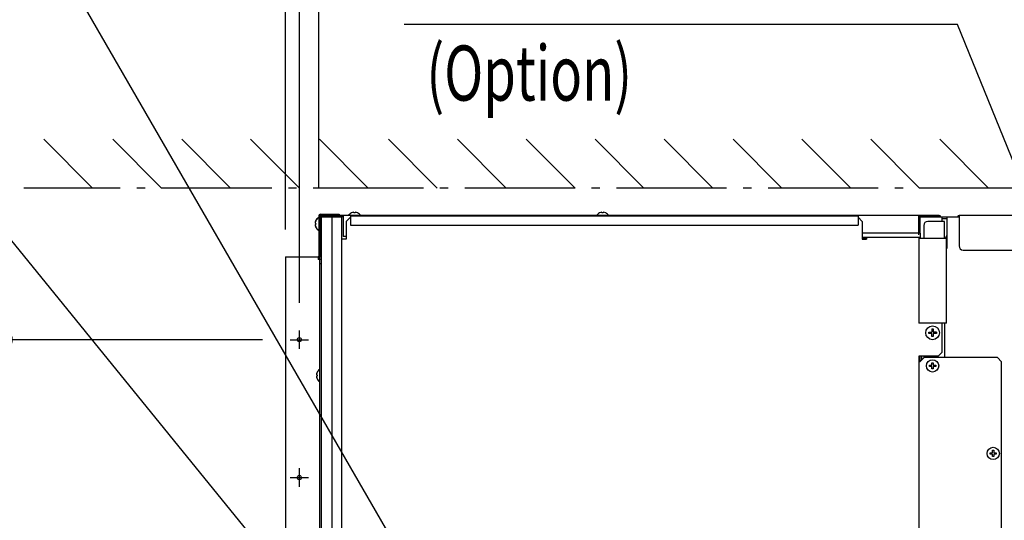
# Model space of a CAD drawing. Extents: x -1510 to 1915, y -1419 to 974.
# Drawn here: x -753 to -39, y -221 to 142 of the extents above; entities that cross this region are included whole.
import ezdxf

# ---------------------------------------------------------------- set-up
doc = ezdxf.new("R2010")
doc.units = 0
doc.header["$LTSCALE"] = 20
doc.header["$MEASUREMENT"] = 0
doc.header["$PDMODE"] = 3
doc.header["$PDSIZE"] = -2
doc.linetypes.add('DASHDOT', pattern=[5.5, 4, -0.6, 0.3, -0.6])
doc.layers.get('0').update_dxf_attribs({"linetype": 'CONTINUOUS'})
doc.layers.get('DEFPOINTS').update_dxf_attribs({"linetype": 'CONTINUOUS'})
for name, color, linetype in [('DETAIL', 5, 'CONTINUOUS'), ('NOTE', 4, 'CONTINUOUS'), ('OUTLINE', 3, 'CONTINUOUS'), ('SERVICESPACE', 2, 'DASHDOT'), ('SIZE', 30, 'CONTINUOUS')]:
    doc.layers.add(name, color=color, linetype=linetype)
doc.styles.get("Standard").update_dxf_attribs({"font": 'SIMPLEX', "width": 0.9, "bigfont": 'BIGFONT'})
doc.styles.add('STANDARD1', font='MONOTXT.shx', dxfattribs={"width": 0.7, "height": 60, "bigfont": 'BIGFONT.shx'})
doc.dimstyles.new('kaigai_CADSYMBOL', dxfattribs={"dimtxt": 40, "dimasz": 30, "dimexe": 20, "dimexo": 20, "dimgap": 20, "dimtad": 1, "dimdec": 1, "dimdsep": 46, "dimtxsty": 'STANDARD', "dimblk": 'SMALL', "dimcen": 0.09, "dimadec": 0, "dimazin": 2, "dimtfac": 1, "dimtdec": 1, "dimtmove": 0, "dimatfit": 3, "dimldrblk": 'OPEN30', "dimfxl": 1, "dimtolj": 1, "dimtzin": 0, "dimarcsym": 0})

# ---------------------------------------------------------------- blocks, each defined once
blk = doc.blocks.new('_Small')
at = {"color": 0, "linetype": 'ByBlock', "lineweight": -2}
blk.add_circle((0, 0), 0.25, dxfattribs=at)
blk = doc.blocks.new('*D37')
at = {"layer": 'DEFPOINTS', "color": 0}
for p in [(-536, 424.92), (-536, -0.2), (531, -1)]:
    blk.add_point(p, dxfattribs=at)
at = {"layer": 'SIZE', "color": 0, "linetype": 'ByBlock', "lineweight": -2}
for p, q in [((-536, 19.8), (-536, 444.92)), ((531, 19), (531, 444.92)), ((531, 424.92), (-536, 424.92))]:
    blk.add_line(p, q, dxfattribs=at)
at = {"layer": 'SIZE', "color": 0, "lineweight": -2, "xscale": 30, "yscale": 30, "zscale": 30, "rotation": 180}
blk.add_blockref('_Small', (-536, 424.92), dxfattribs=at)
at = {"layer": 'SIZE', "color": 0, "lineweight": -2, "xscale": 30, "yscale": 30, "zscale": 30}
blk.add_blockref('_Small', (531, 424.92), dxfattribs=at)
at = {"layer": 'SIZE', "color": 0, "insert": (-2.5, 464.92), "char_height": 40, "attachment_point": 5}
blk.add_mtext('\\A1;1067', dxfattribs=at)
blk = doc.blocks.new('_Open30')
at = {"layer": 'NOTE'}
for p, q in [((-1, 0.268), (0, 0)), ((0, 0), (-1, -0.268)), ((0, 0), (-1, 0))]:
    blk.add_line(p, q, dxfattribs=at)
blk = doc.blocks.new('*D38')
at = {"layer": 'DEFPOINTS', "color": 0}
for p in [(-536, 424.92), (-536, -0.2), (-560, -30)]:
    blk.add_point(p, dxfattribs=at)
at = {"layer": 'SIZE', "color": 0, "linetype": 'ByBlock', "lineweight": -2}
for p, q in [((-560, -10), (-560, 444.92)), ((-536, 19.8), (-536, 444.92)), ((-560, 424.92), (-744.86, 424.92)), ((-536, 424.92), (-560, 424.92)), ((-536, 424.92), (-506, 424.92))]:
    blk.add_line(p, q, dxfattribs=at)
at = {"layer": 'SIZE', "color": 0, "lineweight": -2, "xscale": 30, "yscale": 30, "zscale": 30}
blk.add_blockref('_Small', (-560, 424.92), dxfattribs=at)
at = {"layer": 'SIZE', "color": 0, "lineweight": -2, "xscale": 30, "yscale": 30, "zscale": 30, "rotation": 180}
blk.add_blockref('_Small', (-536, 424.92), dxfattribs=at)
at = {"layer": 'SIZE', "color": 0, "insert": (-694.86, 464.92), "char_height": 40, "attachment_point": 5}
blk.add_mtext('\\A1;24', dxfattribs=at)
blk = doc.blocks.new('*D39')
at = {"layer": 'DEFPOINTS', "color": 0}
for p in [(-560, 290.98), (-560, -30), (-550, -83.3)]:
    blk.add_point(p, dxfattribs=at)
at = {"layer": 'SIZE', "color": 0, "linetype": 'ByBlock', "lineweight": -2}
for p, q in [((-560, -10), (-560, 310.98)), ((-550, -63.3), (-550, 310.98)), ((-560, 290.98), (-711.43, 290.98)), ((-550, 290.98), (-560, 290.98)), ((-550, 290.98), (-520, 290.98))]:
    blk.add_line(p, q, dxfattribs=at)
at = {"layer": 'SIZE', "color": 0, "lineweight": -2, "xscale": 30, "yscale": 30, "zscale": 30}
blk.add_blockref('_Small', (-560, 290.98), dxfattribs=at)
at = {"layer": 'SIZE', "color": 0, "lineweight": -2, "xscale": 30, "yscale": 30, "zscale": 30, "rotation": 180}
blk.add_blockref('_Small', (-550, 290.98), dxfattribs=at)
at = {"layer": 'SIZE', "color": 0, "insert": (-665.71, 330.98), "char_height": 40, "attachment_point": 5}
blk.add_mtext('\\A1;10', dxfattribs=at)
blk = doc.blocks.new('*D41')
at = {"layer": 'DEFPOINTS', "color": 0}
for p in [(-766.07, -90), (-556.7, -90), (-556.7, -390)]:
    blk.add_point(p, dxfattribs=at)
at = {"layer": 'SIZE', "color": 0, "linetype": 'ByBlock', "lineweight": -2}
for p, q in [((-576.7, -90), (-786.07, -90)), ((-766.07, -390), (-766.07, -90)), ((-576.7, -390), (-786.07, -390))]:
    blk.add_line(p, q, dxfattribs=at)
at = {"layer": 'SIZE', "color": 0, "lineweight": -2, "xscale": 30, "yscale": 30, "zscale": 30}
for p, rotation in [((-766.07, -90), 90), ((-766.07, -390), 270)]:
    blk.add_blockref('_Small', p, dxfattribs=dict(at, rotation=rotation))
at = {"layer": 'SIZE', "color": 0, "insert": (-816.54, -240), "char_height": 40, "attachment_point": 5, "rotation": 90}
blk.add_mtext('\\A1;3X100(=300)', dxfattribs=at)
blk = doc.blocks.new('*D43')
at = {"layer": 'DEFPOINTS', "color": 0}
for p in [(560, 599.51), (560, -25), (-560, -30)]:
    blk.add_point(p, dxfattribs=at)
at = {"layer": 'SIZE', "color": 0, "linetype": 'ByBlock', "lineweight": -2}
for p, q in [((-560, -10), (-560, 619.51)), ((560, -5), (560, 619.51)), ((-560, 599.51), (560, 599.51))]:
    blk.add_line(p, q, dxfattribs=at)
at = {"layer": 'SIZE', "color": 0, "lineweight": -2, "xscale": 30, "yscale": 30, "zscale": 30, "rotation": 180}
blk.add_blockref('_Small', (-560, 599.51), dxfattribs=at)
at = {"layer": 'SIZE', "color": 0, "lineweight": -2, "xscale": 30, "yscale": 30, "zscale": 30}
blk.add_blockref('_Small', (560, 599.51), dxfattribs=at)
at = {"layer": 'SIZE', "color": 0, "insert": (0, 639.51), "char_height": 40, "attachment_point": 5}
blk.add_mtext('\\A1;1120', dxfattribs=at)

msp = doc.modelspace()

# ---------------------------------------------------------------- linework, layer by layer
at = {"layer": 'DETAIL'}
for p, q in [((-535, 0.98), (-535, 0)), ((-85.8, 0), (-535, 0)), ((-534.8, 1), (-521.2, 1)), ((-521.2, 1), (-521.2, 0)), ((-518.2, 0), (-518.2, -15.04)), ((-512.25, 1.97), (-512.25, 2)), ((-510.5, 1.97), (-510.5, 2.45)), ((-509.5, 2.45), (-509.5, 1.97)), ((-507.75, 2), (-507.75, 1.97)), ((-332.25, 1.97), (-332.25, 2)), ((-330.5, 1.97), (-330.5, 2.45)), ((-329.5, 2.45), (-329.5, 1.97)), ((-327.75, 2), (-327.75, 1.97)), ((-100.8, 0), (-100.8, -14.04)), ((530, 0), (-71.42, 0)), ((-71.34, 0), (-71.34, -22)), ((-538.65, -5.5), (-538.17, -5.5)), ((-538.17, -6.5), (-538.65, -6.5)), ((-538.2, -3.75), (-538.17, -3.75)), ((-536, -0.2), (-536, -29.8)), ((-535.2, -429), (-535.2, -0.2)), ((-535, -4.6), (-535.2, -4.6)), ((-535, -1), (-535, -30)), ((-534.2, -1), (-534.2, -429)), ((-519.16, -1.2), (-534.2, -1.2)), ((-534, -1.2), (-534, -0.8)), ((-533.13, -0.8), (-534, -0.8)), ((-533.2, -1.2), (-533.2, -0.8)), ((-532, -1.2), (-532, -1)), ((-518.2, -1), (-532, -1)), ((-526.16, -414), (-526.16, -1.2)), ((-519.16, -414), (-519.16, -1.2)), ((-515.97, -4.2), (-512.97, -1.2)), ((-515.97, -4.2), (-515.97, -17)), ((-512.97, -0.2), (-512.97, -7)), ((-512.97, -0.2), (-144.6, -0.2)), ((-512.97, -7), (-144.6, -7)), ((-144.6, -0.2), (-144.6, -7)), ((-144.6, -1.2), (-141.6, -4.2)), ((-141.6, -4.2), (-141.6, -17)), ((-85.8, -1), (-100.8, -1)), ((-83.6, -1.2), (-99.64, -1.2)), ((-99.64, -12.8), (-99.64, -1.2)), ((-82, -4.23), (-94, -4.23)), ((-85.8, -1.2), (-85.8, -1)), ((-84.67, -0.8), (-71.34, -0.8)), ((-83.6, -4.23), (-83.6, -1.2)), ((-80.2, -2.4), (-83.6, -2.4)), ((-82, -16.6), (-82, -4.23)), ((-80.2, -0.8), (-80.2, -23.97)), ((-72.29, -0.5), (-72.46, -0.8)), ((-538.17, -8.25), (-538.2, -8.25)), ((-535, -7.4), (-535.2, -7.4)), ((-99.6, -12.8), (-141.6, -12.8)), ((-99.6, -12.8), (-99.6, -15.8)), ((-97, -7.23), (-97, -16.6)), ((-80.2, -14.2), (-81.58, -16.6)), ((-515.97, -17), (-519.16, -17)), ((-515.97, -15.04), (-518.2, -15.04)), ((-99.6, -15.8), (-141.6, -15.8)), ((-138.6, -16.6), (-141.6, -16.6)), ((-141.6, -17), (-138.6, -17)), ((-138.6, -15.8), (-138.6, -17)), ((-100.6, -15.8), (-100.6, -78)), ((-80.6, -16.6), (-100.6, -16.6)), ((-99.64, -16.6), (-99.64, -15.8)), ((-80.2, -15.72), (-80.86, -15.34)), ((-80.2, -15.8), (-80.66, -16.6)), ((-80.6, -78), (-80.6, -16.6)), ((-80.6, -18.61), (-80.2, -23.84)), ((-80.6, -23.97), (-80.2, -23.97)), ((-68.34, -25), (530, -25)), ((-560, -30), (-560, -429)), ((-560, -30), (-536.4, -30)), ((-536.4, -30), (-536.4, -31.73)), ((-536.2, -30), (-536.4, -30)), ((-536.4, -31), (-535.4, -31)), ((-534.2, -31.73), (-536.4, -31.73)), ((-536.2, -31), (-536.2, -30.98)), ((-535.4, -31), (-535.4, -31.73)), ((-535.2, -34.73), (-534.2, -34.73)), ((-534.2, -30), (-535, -30)), ((-80.6, -78), (-100.6, -78)), ((-83.6, -99), (-83.6, -78)), ((-82, -78), (-82, -103)), ((-93.4, -84.5), (-91.1, -84.5)), ((-93.4, -85.5), (-93.4, -84.5)), ((-91.1, -85.5), (-93.4, -85.5)), ((-91.1, -82.2), (-90.1, -82.2)), ((-91.1, -82.2), (-91.1, -84.5)), ((-91.1, -87.8), (-91.1, -85.5)), ((-90.1, -82.2), (-90.1, -84.5)), ((-87.8, -84.5), (-90.1, -84.5)), ((-87.8, -85.5), (-90.1, -85.5)), ((-90.1, -85.5), (-90.1, -87.8)), ((-87.8, -84.5), (-87.8, -85.5)), ((-90.1, -87.8), (-91.1, -87.8)), ((-86.6, -102), (-83.6, -99)), ((-86.6, -102), (-100.6, -102)), ((-100.6, -102), (-100.6, -243)), ((-99.8, -106), (-100.6, -106)), ((-96.8, -103), (-99.8, -106)), ((-99.6, -105.8), (-99.6, -102)), ((-98.4, -104.6), (-98.4, -102)), ((-97, -102), (-97, -103.2)), ((-43.6, -103), (-96.8, -103)), ((-91.1, -106.75), (-90.1, -106.75)), ((-91.1, -108.5), (-91.1, -106.75)), ((-90.1, -106.75), (-90.1, -108.5)), ((-40.6, -106), (-43.6, -103)), ((-40.6, -239), (-40.6, -106)), ((-537.2, -113.75), (-537.17, -113.75)), ((-92.85, -108.5), (-91.1, -108.5)), ((-92.85, -109.5), (-92.85, -108.5)), ((-91.1, -109.5), (-92.85, -109.5)), ((-91.1, -111.25), (-91.1, -109.5)), ((-90.1, -111.25), (-91.1, -111.25)), ((-90.1, -108.5), (-88.35, -108.5)), ((-88.35, -109.5), (-90.1, -109.5)), ((-90.1, -109.5), (-90.1, -111.25)), ((-88.35, -108.5), (-88.35, -109.5)), ((-537.65, -115.5), (-537.17, -115.5)), ((-537.17, -116.5), (-537.65, -116.5)), ((-537.17, -118.25), (-537.2, -118.25)), ((-47.1, -170.25), (-46.1, -170.25)), ((-47.1, -172), (-47.1, -170.25)), ((-46.1, -170.25), (-46.1, -172)), ((-48.85, -172), (-47.1, -172)), ((-48.85, -173), (-48.85, -172)), ((-47.1, -173), (-48.85, -173)), ((-47.1, -174.75), (-47.1, -173)), ((-46.1, -174.75), (-47.1, -174.75)), ((-46.1, -172), (-44.35, -172)), ((-44.35, -173), (-46.1, -173)), ((-46.1, -173), (-46.1, -174.75)), ((-44.35, -172), (-44.35, -173))]:
    msp.add_line(p, q, dxfattribs=at)
for centre, radius in [((-90.6, -85), 5), ((-550, -90), 1.5), ((-90.6, -109), 4.5), ((-46.6, -172.5), 4.5), ((-550, -190), 1.5)]:
    msp.add_circle(centre, radius, dxfattribs=at)
for centre, radius, start, end in [((-534.8, -0.2), 1.2, 90, 180), ((-535, -0.2), 0.2, 90, 180), ((-534, -1), 1, 90, 180), ((-532, -1.2), 1.2, 90, 179.24462), ((-510, -2.8), 5.3, 115.12081, 148.10921), ((-510, -2.8), 5.28, 95.43764, 115.24122), ((-510, -2.8), 4.8, 84.01921, 95.98079), ((-510, -2.8), 5.28, 64.75878, 84.56236), ((-510, -2.8), 5.3, 31.89079, 64.87919), ((-330, -2.8), 5.3, 115.12081, 148.10921), ((-330, -2.8), 5.28, 95.43764, 115.24122), ((-330, -2.8), 4.8, 84.01921, 95.98079), ((-330, -2.8), 5.28, 64.75878, 84.56236), ((-330, -2.8), 5.3, 31.89079, 64.87919), ((-85.8, -1.2), 1.2, 0.75538, 90), ((-71.42, -1), 1, 90, 150), ((-533.4, -6), 5.28, 154.75878, 174.56236), ((-533.4, -6), 5.28, 185.43764, 205.24122), ((-533.4, -6), 5.3, 121.89079, 154.87919), ((-533.4, -6), 4.8, 174.01921, 185.98079), ((-534, -1), 0.2, 90, 180), ((-532, -1.2), 0.2, 90, 180), ((-94, -7.23), 3, 90, 180), ((-85.8, -1.2), 0.2, 0, 90), ((-533.4, -6), 5.3, 205.12081, 238.10921), ((-68.34, -22), 3, 180, 270), ((-536.4, -29.8), 1.2, 270, 0), ((-536.2, -29.8), 0.2, 270, 0), ((-532.4, -116), 5.28, 154.75878, 174.56236), ((-532.4, -116), 5.3, 121.89079, 154.87919), ((-532.4, -116), 5.28, 185.43764, 205.24122), ((-532.4, -116), 4.8, 174.01921, 185.98079), ((-532.4, -116), 5.3, 205.12081, 238.10921)]:
    msp.add_arc(centre, radius, start, end, dxfattribs=at)
at = {"layer": 'NOTE'}
for p, q in [((-376.23, -418.64), (-798.77, 312.1)), ((-72.63, 138.68), (-474.08, 138.68)), ((30.69, -115.21), (-72.63, 138.68)), ((-441.34, -408.37), (-810.3, 45.12)), ((-550, -96.7), (-550, -83.3)), ((-556.7, -90), (-543.3, -90)), ((-550, -196.7), (-550, -183.3)), ((-556.7, -190), (-543.3, -190))]:
    msp.add_line(p, q, dxfattribs=at)
at = {"layer": 'OUTLINE'}
for p, q in [((-534.8, 1), (-521.2, 1)), ((-521.2, 1), (-521.2, 0)), ((-514.5, 0), (-521.2, 0)), ((-512.25, 1.97), (-512.25, 2)), ((-510.5, 1.97), (-510.5, 2.45)), ((-509.5, 2.45), (-509.5, 1.97)), ((-507.75, 2), (-507.75, 1.97)), ((-334.5, 0), (-505.5, 0)), ((-332.25, 1.97), (-332.25, 2)), ((-330.5, 1.97), (-330.5, 2.45)), ((-329.5, 2.45), (-329.5, 1.97)), ((-327.75, 2), (-327.75, 1.97)), ((-85.8, 0), (-325.5, 0)), ((-36.5, 0), (-71.42, 0)), ((-538.65, -5.5), (-538.17, -5.5)), ((-538.17, -6.5), (-538.65, -6.5)), ((-538.2, -3.75), (-538.17, -3.75)), ((-536, -0.2), (-536, -1.37)), ((-84.67, -0.8), (-72.46, -0.8)), ((-72.29, -0.5), (-72.46, -0.8)), ((-538.17, -8.25), (-538.2, -8.25)), ((-536, -10.62), (-536, -29.8)), ((-560, -30), (-536.4, -30)), ((-560, -30), (-560, -429)), ((-536.2, -30), (-536.4, -30))]:
    msp.add_line(p, q, dxfattribs=at)
for centre, radius, start, end in [((-534.8, -0.2), 1.2, 90, 180), ((-510, -2.8), 5.3, 115.12081, 148.10921), ((-510, -2.8), 5.28, 95.43764, 115.24122), ((-510, -2.8), 4.8, 84.01921, 95.98079), ((-510, -2.8), 5.28, 64.75878, 84.56236), ((-510, -2.8), 5.3, 31.89079, 64.87919), ((-330, -2.8), 5.3, 115.12081, 148.10921), ((-330, -2.8), 5.28, 95.43764, 115.24122), ((-330, -2.8), 4.8, 84.01921, 95.98079), ((-330, -2.8), 5.28, 64.75878, 84.56236), ((-330, -2.8), 5.3, 31.89079, 64.87919), ((-85.8, -1.2), 1.2, 19.47122, 90), ((-71.42, -1), 1, 90, 150), ((-533.4, -6), 5.28, 154.75878, 174.56236), ((-533.4, -6), 5.28, 185.43764, 205.24122), ((-533.3, -6.07), 5.42, 119.89604, 154.69434), ((-533.4, -6), 4.8, 174.01921, 185.98079), ((-533.4, -6), 5.3, 205.12081, 240.62221), ((-536.2, -29.8), 0.2, 270, 0)]:
    msp.add_arc(centre, radius, start, end, dxfattribs=at)
at = {"layer": 'SERVICESPACE'}
for p, q in [((-700, 20), (-735.36, 55.36)), ((-650, 20), (-685.36, 55.36)), ((-600, 20), (-635.36, 55.36)), ((-550, 20), (-585.36, 55.36)), ((-500, 20), (-535.36, 55.36)), ((-450, 20), (-485.36, 55.36)), ((-400, 20), (-435.36, 55.36)), ((-350, 20), (-385.36, 55.36)), ((-300, 20), (-335.36, 55.36)), ((-250, 20), (-285.36, 55.36)), ((-200, 20), (-235.36, 55.36)), ((-150, 20), (-185.36, 55.36)), ((-100, 20), (-135.36, 55.36)), ((-50, 20), (-85.36, 55.36)), ((750, 20), (-750, 20))]:
    msp.add_line(p, q, dxfattribs=at)

# ---------------------------------------------------------------- texts
at = {"layer": 'NOTE', "style": 'STANDARD1', "width": 0.7}
msp.add_text('(Option)', height=40, rotation=0, dxfattribs=at).set_placement((-457.84, 83.42))

# ---------------------------------------------------------------- dimensions: what is measured, and where the dimension line sits
at = {"layer": 'SIZE'}
for base, p1, p2, picture, middle in [((560, 599.51), (-560, -30), (560, -25), '*D43', (0, 639.51)), ((-536, 424.92), (531, -1), (-536, -0.2), '*D37', (-2.5, 464.92)), ((-560, 290.98), (-550, -83.3), (-560, -30), '*D39', (-665.71, 330.98))]:
    dim = msp.add_linear_dim(base=base, p1=p1, p2=p2, dimstyle='kaigai_CADSYMBOL', override={"dimarcsym": 1}, dxfattribs=at)
    dim.commit()
    dim.dimension.update_dxf_attribs({"geometry": picture, "text_midpoint": middle})
dim = msp.add_linear_dim(base=(-536, 424.92), p1=(-560, -30), p2=(-536, -0.2), dimstyle='kaigai_CADSYMBOL', override={"dimarcsym": 1}, dxfattribs=at)
dim.commit()
dim.dimension.update_dxf_attribs({"geometry": '*D38', "text_midpoint": (-694.86, 424.92), "dimtype": 160})
dim = msp.add_linear_dim(base=(-766.07, -90), p1=(-556.7, -390), p2=(-556.7, -90), angle=90, text='3X100(=<>)', dimstyle='kaigai_CADSYMBOL', override={"dimarcsym": 1}, dxfattribs=at)
dim.commit()
dim.dimension.update_dxf_attribs({"geometry": '*D41', "text_midpoint": (-766.07, -240), "dimtype": 160})

doc.saveas('drawing.dxf')
